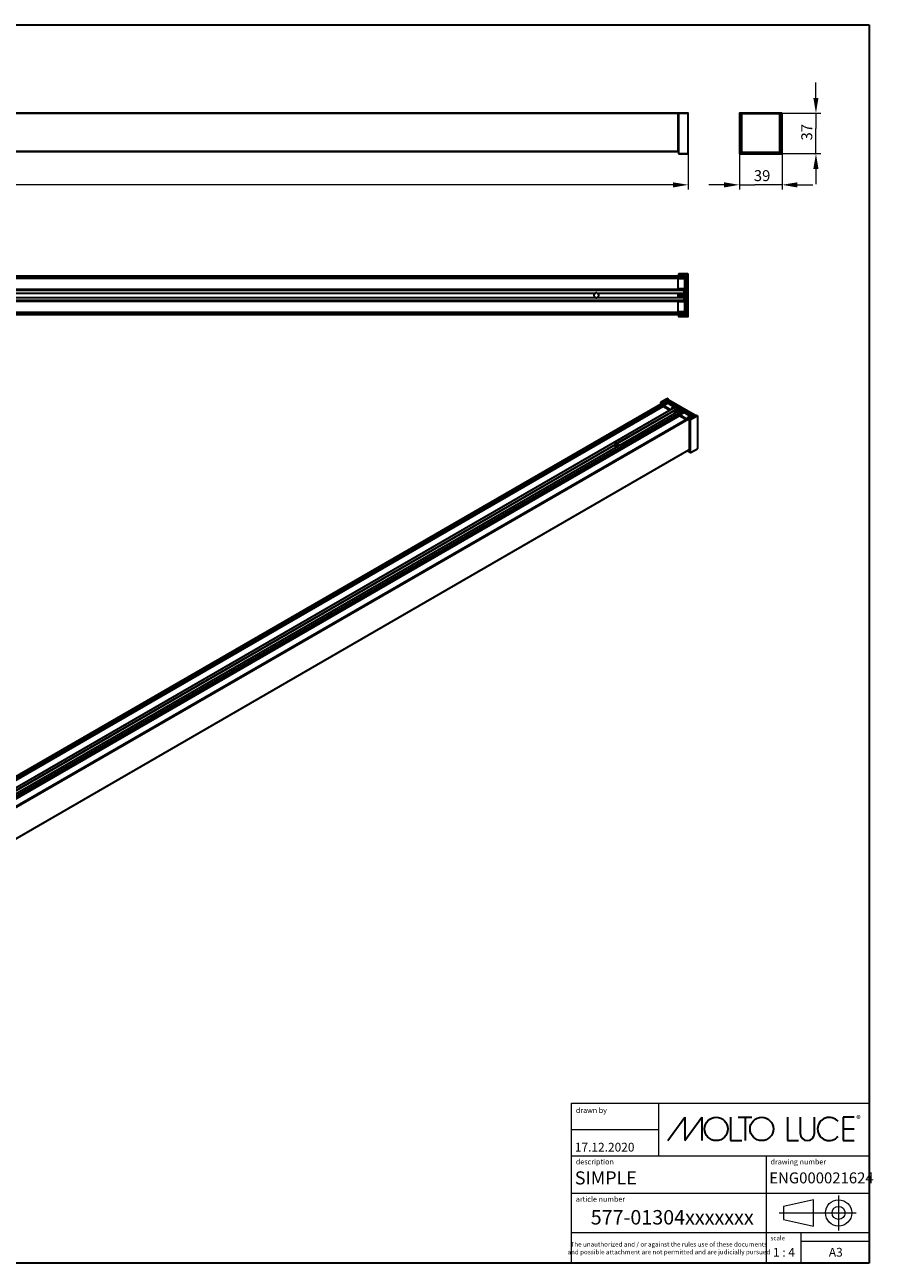
# Model space of a CAD drawing. Units: millimetres. Extents: x 28 to 1656, y 28 to 1160.
# Drawn here: x 880 to 1656, y 28 to 1160 of the extents above; entities that cross this region are included whole.
import ezdxf

# ---------------------------------------------------------------- set-up
doc = ezdxf.new("R2010")
doc.units = ezdxf.units.MM
doc.header["$LTSCALE"] = 4
doc.linetypes.add('LONG_DASH_DOTTED', pattern=[0.3001, 0.2362, -0.0295, 0.0049, -0.0295])
for name, color, linetype, lineweight in [('Border (ISO)', 7, 'Continuous', 35), ('Dimension (ISO)', 7, 'Continuous', 9), ('Title (ISO)', 7, 'Continuous', 18), ('Visible (ISO)', 7, 'Continuous', 35), ('Visible Narrow (ISO)', 7, 'Continuous', 18)]:
    doc.layers.add(name, color=color, linetype=linetype, lineweight=lineweight)
doc.styles.add('MoltoLuce 2 mm', font='TSTARPRO-Regular.ttf')
doc.styles.add('MoltoLuce 2_5 mm', font='TSTARPRO-Regular.ttf')
doc.styles.add('Text Style117', font='TSTARPRO-Regular.ttf')
doc.styles.add('Text Style90', font='TSTARPRO-Regular.ttf')
doc.styles.add('Text Style92', font='TSTARPRO-Regular.ttf')
doc.dimstyles.new('Standard (MoltoLuce)', dxfattribs={"dimscale": 4, "dimtxt": 2.5, "dimasz": 3.5, "dimexe": 1.1, "dimexo": 0, "dimgap": 0.8, "dimtad": 1, "dimrnd": 1e-08, "dimtxsty": 'MoltoLuce 2_5 mm', "dimcen": 0.09, "dimdle": 10, "dimclrd": 256, "dimclre": 256, "dimclrt": 256, "dimadec": 1, "dimazin": 2, "dimtfac": 0.8, "dimtdec": 3, "dimtmove": 0, "dimatfit": 3, "dimfxl": 1, "dimtolj": 1, "dimlwd": -1, "dimlwe": -1, "dimarcsym": 0})

# ---------------------------------------------------------------- blocks, each defined once
blk = doc.blocks.new('*D3')
at = {"layer": 'Defpoints', "color": 0}
for p in [(1533.5, 1042.5), (1572.5, 1042.5), (1533.5, 1013.7)]:
    blk.add_point(p, dxfattribs=at)
at = {"layer": 'Dimension (ISO)'}
for p, q in [((1533.5, 1042.5), (1533.5, 1009.3)), ((1572.5, 1042.5), (1572.5, 1009.3)), ((1519.5, 1013.7), (1505.5, 1013.7)), ((1533.5, 1013.7), (1547.5, 1013.7)), ((1558.5, 1013.7), (1547.5, 1013.7)), ((1572.5, 1013.7), (1558.5, 1013.7)), ((1586.5, 1013.7), (1600.5, 1013.7))]:
    blk.add_line(p, q, dxfattribs=at)
for points in [[(1519.5, 1016), (1519.5, 1011.3), (1533.5, 1013.7)], [(1586.5, 1016), (1586.5, 1011.3), (1572.5, 1013.7)]]:
    blk.add_solid(points, dxfattribs=at)
at = {"layer": 'Dimension (ISO)', "insert": (1546.7, 1027.1), "char_height": 10, "attachment_point": 1, "style": 'MoltoLuce 2_5 mm'}
blk.add_mtext('\\A1;39', dxfattribs=at)
blk = doc.blocks.new('*D4')
at = {"layer": 'Defpoints', "color": 0}
for p in [(1571.6, 1079.2), (1603.5, 1079.2), (1572.2, 1042.2)]:
    blk.add_point(p, dxfattribs=at)
at = {"layer": 'Dimension (ISO)'}
for p, q in [((1603.5, 1093.2), (1603.5, 1107.2)), ((1571.6, 1079.2), (1607.9, 1079.2)), ((1603.5, 1079.2), (1603.5, 1065.2)), ((1603.5, 1056.2), (1603.5, 1065.2)), ((1603.5, 1042.2), (1603.5, 1056.2)), ((1572.2, 1042.2), (1607.9, 1042.2)), ((1603.5, 1028.2), (1603.5, 1014.2))]:
    blk.add_line(p, q, dxfattribs=at)
for points in [[(1601.1, 1093.2), (1605.8, 1093.2), (1603.5, 1079.2)], [(1601.1, 1028.2), (1605.8, 1028.2), (1603.5, 1042.2)]]:
    blk.add_solid(points, dxfattribs=at)
at = {"layer": 'Dimension (ISO)', "insert": (1590.1, 1054.2), "char_height": 10, "attachment_point": 1, "rotation": 90, "style": 'MoltoLuce 2_5 mm'}
blk.add_mtext('\\A1;37', dxfattribs=at)
blk = doc.blocks.new('*D5')
at = {"layer": 'Defpoints', "color": 0}
for p in [(68.6, 1042.5), (1486.8, 1042.5), (68.6, 1013.7)]:
    blk.add_point(p, dxfattribs=at)
at = {"layer": 'Dimension (ISO)'}
for p, q in [((68.6, 1042.5), (68.6, 1009.3)), ((1486.8, 1042.5), (1486.8, 1009.3)), ((1472.8, 1013.7), (82.6, 1013.7))]:
    blk.add_line(p, q, dxfattribs=at)
for points in [[(82.6, 1016), (82.6, 1011.3), (68.6, 1013.7)], [(1472.8, 1016), (1472.8, 1011.3), (1486.8, 1013.7)]]:
    blk.add_solid(points, dxfattribs=at)
at = {"layer": 'Dimension (ISO)', "insert": (758.5, 1028.7), "char_height": 10, "attachment_point": 1, "style": 'MoltoLuce 2_5 mm'}
blk.add_mtext('\\A1;1418,2', dxfattribs=at)
blk = doc.blocks.new('Title Blocks MoltoLuce SIMPLE')
at = {"layer": 'Title (ISO)'}
for p, q in [((345, 43.54), (413, 43.54)), ((345, 7), (345, 43.54)), ((365, 31.54), (365, 43.54)), ((413, 43.54), (413, 7)), ((345, 37.54), (365, 37.54)), ((345, 31.54), (413, 31.54)), ((389.5, 31.54), (389.5, 7)), ((345, 23), (413, 23)), ((345, 14), (413, 14)), ((397.5, 7), (397.5, 14)), ((413, 12), (397.5, 12)), ((413, 7), (345, 7))]:
    blk.add_line(p, q, dxfattribs=at)
at = {"layer": 'Title (ISO)', "lineweight": 35}
for p, q in [((367.03, 35.02), (370.9, 40.35)), ((370.9, 40.35), (370.9, 35.02)), ((370.9, 35.02), (374.76, 40.35)), ((374.76, 40.35), (374.76, 35.02)), ((381.38, 40.35), (381.38, 35.02)), ((383.09, 40.35), (386.23, 40.35)), ((384.66, 40.35), (384.66, 35.02)), ((394.34, 40.35), (394.34, 35.02)), ((397.29, 40.35), (397.29, 36.63)), ((400.52, 36.63), (400.52, 40.35)), ((407.06, 40.35), (407.06, 35.02)), ((409.59, 40.35), (407.06, 40.35)), ((407.06, 37.68), (409.59, 37.68)), ((381.38, 35.02), (383.91, 35.02)), ((394.34, 35.02), (396.86, 35.02)), ((407.06, 35.02), (409.59, 35.02))]:
    blk.add_line(p, q, dxfattribs=at)
at = {"layer": 'Title (ISO)', "lineweight": 18}
for p, q in [((400.35, 21.5), (393.45, 20)), ((393.45, 20), (393.45, 17)), ((400.35, 15.5), (400.35, 21.5)), ((393.45, 17), (400.35, 15.5))]:
    blk.add_line(p, q, dxfattribs=at)
at = {"layer": 'Title (ISO)', "linetype": 'LONG_DASH_DOTTED', "lineweight": 18, "ltscale": 10.495614}
for p, q in [((406.05, 22.5), (406.05, 14.5)), ((402.05, 18.5), (410.05, 18.5))]:
    blk.add_line(p, q, dxfattribs=at)
at = {"layer": 'Title (ISO)', "linetype": 'LONG_DASH_DOTTED', "lineweight": 18, "ltscale": 12.59334}
blk.add_line((392.45, 18.5), (402.05, 18.5), dxfattribs=at)
at = {"layer": 'Title (ISO)', "lineweight": 35}
for centre in [(378.08, 37.68), (388.48, 37.68)]:
    blk.add_circle(centre, 2.66, dxfattribs=at)
at = {"layer": 'Title (ISO)', "lineweight": 18}
for radius in [3, 1.5]:
    blk.add_circle((406.05, 18.5), radius, dxfattribs=at)
at = {"layer": 'Title (ISO)', "lineweight": 35}
for centre, radius, start, end in [((403.9, 37.68), 2.66, 39.3418, 320.6582), ((398.91, 36.63), 1.61, 180, 0)]:
    blk.add_arc(centre, radius, start, end, dxfattribs=at)
at = {"layer": 'Title (ISO)', "attachment_point": 1, "style": 'MoltoLuce 2 mm'}
for s, insert, char_height in [('\\fTSTAR PRO|b0|i0;{\\H1.2000;drawn by}', (346, 42.54), 1.2), ('\\fTSTAR PRO Headline|b0|i0;{\\H1.5000;®}', (410.09, 40.75), 1.5), ('\\fTSTAR PRO|b0|i0;{\\H1.2000;description}', (346, 30.79), 1.2), ('\\fTSTAR PRO|b0|i0;{\\H1.2000;drawing number}\\fTSTAR PRO|b0|i0;{\\H1.8000;\\P}', (390.5, 30.78), 1.2), ('\\fTSTAR PRO|b0|i0;{\\H1.2000;article number}', (346, 22.25), 1.2), ('\\fTSTAR PRO|b0|i0;{\\H1.0200;scale}', (390.5, 13.25), 1.02)]:
    blk.add_mtext(s, dxfattribs=dict(at, insert=insert, char_height=char_height))
at = {"layer": 'Title (ISO)', "color": 7, "insert": (367.25, 10.45), "char_height": 1.05, "attachment_point": 5, "line_spacing_factor": 1.004773, "style": 'MoltoLuce 2 mm'}
blk.add_mtext('\\fTSTAR PRO|b0|i0;{\\H1.0500;The unauthorized and / or against the rules use of these documents\\P}\\fTSTAR PRO|b0|i0;{\\H1.0500;and possible attachment are not permitted and are judicially pursued}', dxfattribs=at)
at = {"layer": 'Title (ISO)'}
for tag, p, height, style in [('ERSTELLUNGSDATUM_001', (345.77, 32.52), 2, 'MoltoLuce 2 mm'), ('BESTANDSNUMMER_001', (345.77, 25), 3, 'Text Style92'), ('BAUTEILNUMMER_001', (390.21, 25.25), 2.5, 'Text Style90'), ('PROJEKT_001', (349.41, 15.85), 3.3, 'Text Style117'), ('Anfänglicher_Ansichtsmaßstab_001', (391.06, 8.5), 2, 'MoltoLuce 2 mm'), ('Blattgröße_001', (403.82, 8.51), 2, 'MoltoLuce 2 mm')]:
    blk.add_attdef(tag, p, '', height=height, dxfattribs=dict(at, style=style))
blk = doc.blocks.new('Borders MoltoLuce')
at = {"layer": 'Border (ISO)'}
for p, q in [((7, 290), (413, 290)), ((7, 7), (7, 290)), ((413, 290), (413, 7)), ((413, 7), (7, 7))]:
    blk.add_line(p, q, dxfattribs=at)

msp = doc.modelspace()

# ---------------------------------------------------------------- linework, layer by layer
at = {"layer": 'Visible (ISO)'}
for p, q in [((1477.656, 1079.164), (77.656, 1079.164)), ((1477.656, 1043.864), (1477.656, 1079.164)), ((1478.056, 1079.164), (1477.656, 1079.164)), ((1477.756, 1078.864), (1477.756, 1042.464)), ((1486.456, 1079.164), (1478.056, 1079.164)), ((1486.756, 1042.464), (1486.756, 1078.864)), ((1533.52, 1078.864), (1533.52, 1042.464)), ((1534.42, 1079.164), (1533.82, 1079.164)), ((1535.02, 1079.164), (1534.42, 1079.164)), ((1534.72, 1043.664), (1534.72, 1078.864)), ((1571.02, 1079.164), (1535.02, 1079.164)), ((1535.52, 1078.364), (1535.52, 1043.964)), ((1570.22, 1078.664), (1535.82, 1078.664)), ((1570.52, 1043.964), (1570.52, 1078.364)), ((1571.62, 1079.164), (1571.02, 1079.164)), ((1571.32, 1078.864), (1571.32, 1043.664)), ((1572.22, 1079.164), (1571.62, 1079.164)), ((1572.52, 1042.464), (1572.52, 1078.864)), ((77.656, 1044.164), (1477.656, 1044.164)), ((1477.656, 1043.864), (1477.656, 1043.364)), ((1477.756, 1043.364), (1477.656, 1043.364)), ((1478.056, 1042.164), (1486.456, 1042.164)), ((1533.82, 1042.164), (1572.22, 1042.164)), ((1571.02, 1043.364), (1535.02, 1043.364)), ((1535.82, 1043.664), (1570.22, 1043.664)), ((1477.656, 930.219), (77.656, 930.219)), ((77.656, 928.719), (1477.656, 928.719)), ((1477.656, 930.219), (1477.656, 931.019)), ((1482.956, 931.019), (1477.656, 931.019)), ((1477.656, 930.219), (1482.156, 930.219)), ((1477.656, 927.919), (1477.656, 928.719)), ((1477.656, 928.719), (1482.156, 928.719)), ((1477.756, 931.919), (1477.756, 931.413)), ((1477.756, 931.413), (1477.756, 931.019)), ((1478.05, 931.113), (1483.161, 931.024)), ((1486.456, 932.219), (1478.056, 932.219)), ((1482.656, 929.919), (1482.656, 929.319)), ((1482.656, 929.719), (1482.656, 929.219)), ((1483.456, 930.724), (1483.456, 930.519)), ((1483.456, 930.519), (1483.456, 928.419)), ((1483.456, 928.419), (1483.456, 918.019)), ((1485.256, 894.719), (1485.256, 930.719)), ((1486.256, 930.219), (1485.256, 930.219)), ((1485.556, 931.019), (1486.456, 931.019)), ((1486.256, 930.219), (1486.256, 929.919)), ((1486.256, 929.919), (1486.256, 895.519)), ((1486.756, 931.319), (1486.756, 931.919)), ((1486.756, 930.719), (1486.756, 931.319)), ((1486.756, 894.719), (1486.756, 930.719)), ((1477.656, 917.719), (140.195, 917.719)), ((1477.656, 927.419), (1477.656, 927.919)), ((1482.956, 927.919), (1477.656, 927.919)), ((1477.656, 919.019), (1477.656, 927.419)), ((1477.656, 918.519), (1477.656, 919.019)), ((1477.656, 917.719), (1477.656, 918.519)), ((1482.956, 918.519), (1477.656, 918.519)), ((1477.656, 917.719), (1482.156, 917.719)), ((1482.656, 917.219), (1482.656, 915.019)), ((1482.656, 917.119), (1482.656, 914.919)), ((1483.456, 918.019), (1483.456, 914.219)), ((140.195, 907.719), (1477.656, 907.719)), ((153.686, 914.719), (1401.625, 914.719)), ((153.686, 910.719), (1401.625, 910.719)), ((1403.686, 914.719), (1482.556, 914.719)), ((1403.686, 910.719), (1482.556, 910.719)), ((1477.656, 913.719), (1477.656, 914.519)), ((1477.656, 914.519), (1482.156, 914.519)), ((1477.656, 913.219), (1477.656, 913.719)), ((1482.956, 913.719), (1477.656, 913.719)), ((1477.656, 912.219), (1477.656, 913.219)), ((1477.656, 911.719), (1477.656, 912.219)), ((1477.656, 910.919), (1477.656, 911.719)), ((1482.956, 911.719), (1477.656, 911.719)), ((1477.656, 910.919), (1482.156, 910.919)), ((1477.656, 906.919), (1477.656, 907.719)), ((1482.156, 907.719), (1477.656, 907.719)), ((1477.656, 906.419), (1477.656, 906.919)), ((1482.956, 906.919), (1477.656, 906.919)), ((1477.656, 898.019), (1477.656, 906.419)), ((1482.656, 910.519), (1482.656, 908.319)), ((1482.656, 910.419), (1482.656, 908.219)), ((1483.456, 914.219), (1483.456, 911.219)), ((1483.456, 911.219), (1483.456, 907.419)), ((1483.456, 907.419), (1483.456, 897.019)), ((1477.656, 896.719), (77.656, 896.719)), ((77.656, 895.219), (1477.656, 895.219)), ((1477.656, 897.519), (1477.656, 898.019)), ((1477.656, 896.719), (1477.656, 897.519)), ((1482.956, 897.519), (1477.656, 897.519)), ((1477.656, 896.719), (1482.156, 896.719)), ((1477.656, 894.419), (1477.656, 895.219)), ((1477.656, 895.219), (1482.156, 895.219)), ((1482.956, 894.419), (1477.656, 894.419)), ((1477.756, 894.419), (1477.756, 894.024)), ((1483.161, 894.413), (1478.05, 894.324)), ((1482.656, 896.219), (1482.656, 895.719)), ((1482.656, 896.119), (1482.656, 895.519)), ((1483.456, 897.019), (1483.456, 894.919)), ((1483.456, 894.919), (1483.456, 894.713)), ((1485.256, 895.219), (1486.256, 895.219)), ((1486.456, 894.419), (1485.556, 894.419)), ((1486.256, 895.519), (1486.256, 895.219)), ((1486.756, 894.119), (1486.756, 894.719)), ((1477.756, 894.024), (1477.756, 893.519)), ((1478.056, 893.219), (1486.456, 893.219)), ((1486.756, 893.519), (1486.756, 894.119)), ((469.477, 240.521), (1466.191, 815.974)), ((1461.677, 815.001), (1467.617, 818.431)), ((1465.928, 816.619), (1462.181, 814.456)), ((1462.747, 814.129), (1465.928, 815.966)), ((1463.807, 813.517), (1466.989, 815.354)), ((1468.121, 815.354), (1464.373, 813.19)), ((1466.494, 816.048), (1466.918, 815.803)), ((1466.636, 816.619), (1468.121, 815.762)), ((1466.636, 815.966), (1466.989, 815.762)), ((1467.705, 817.328), (1493.161, 802.631)), ((1467.917, 818.431), (1468.341, 818.186)), ((1468.267, 815.558), (1468.267, 814.578)), ((1468.89, 817.124), (1468.474, 816.884)), ((1468.491, 817.926), (1468.491, 816.894)), ((1469.04, 817.109), (1493.364, 803.066)), ((526.031, 262.823), (1475.161, 810.803)), ((1424.186, 775.849), (1480.068, 808.112)), ((1461.527, 814.741), (1461.527, 813.282)), ((1462.747, 814.129), (1462.181, 814.456)), ((1462.181, 814.456), (1462.181, 813.659)), ((1462.747, 813.986), (1462.747, 814.129)), ((1464.373, 813.19), (1463.807, 813.517)), ((1463.807, 813.517), (1463.807, 811.965)), ((1464.231, 811.231), (1470.066, 807.862)), ((1464.373, 812.21), (1464.373, 813.19)), ((1470.632, 808.188), (1464.726, 811.598)), ((1468.724, 813.786), (1473.712, 810.907)), ((1474.767, 811.516), (1471.02, 809.353)), ((1471.585, 809.026), (1471.02, 809.353)), ((1471.02, 809.353), (1471.02, 808.412)), ((1471.585, 809.026), (1474.767, 810.863)), ((1471.585, 808.739), (1471.585, 809.026)), ((1473.848, 807.72), (1477.03, 809.557)), ((1474.414, 807.393), (1473.848, 807.72)), ((1473.848, 807.72), (1473.848, 806.495)), ((1474.202, 805.882), (1475.204, 805.304)), ((1478.161, 809.557), (1474.414, 807.393)), ((1474.414, 806.821), (1474.414, 807.393)), ((1475.474, 805.801), (1474.767, 806.209)), ((1475.474, 811.516), (1478.161, 809.965)), ((1475.474, 810.863), (1477.03, 809.965)), ((1475.545, 810.822), (1477.101, 809.924)), ((1479.576, 808.74), (1475.828, 806.576)), ((1476.394, 806.25), (1475.828, 806.576)), ((1475.828, 806.576), (1475.828, 806.005)), ((1476.394, 806.25), (1479.576, 808.087)), ((1476.394, 805.991), (1476.394, 806.25)), ((1478.308, 809.761), (1478.308, 809.189)), ((1481.838, 806.781), (1478.656, 804.943)), ((1479.222, 804.617), (1478.656, 804.943)), ((1478.656, 804.943), (1478.656, 803.392)), ((1478.765, 808.398), (1478.874, 808.335)), ((1482.97, 806.781), (1479.222, 804.617)), ((1479.222, 803.637), (1479.222, 804.617)), ((1480.212, 808.128), (1481.768, 807.23)), ((1480.283, 808.74), (1482.97, 807.189)), ((1480.283, 808.087), (1481.838, 807.189)), ((1483.116, 806.985), (1483.116, 806.005)), ((1483.573, 805.213), (1488.561, 802.334)), ((493.214, 226.73), (1490.01, 802.23)), ((1479.081, 802.657), (1484.915, 799.289)), ((1485.481, 799.615), (1479.576, 803.025)), ((1489.617, 802.943), (1485.869, 800.779)), ((1486.435, 800.453), (1485.869, 800.779)), ((1485.869, 800.779), (1485.869, 799.839)), ((1486.435, 800.453), (1489.617, 802.29)), ((1486.435, 800.166), (1486.435, 800.453)), ((1487.495, 799.84), (1490.677, 801.677)), ((1488.061, 799.514), (1487.495, 799.84)), ((1487.495, 799.84), (1487.495, 771.671)), ((1491.809, 801.677), (1488.061, 799.514)), ((1488.061, 770.691), (1488.061, 799.514)), ((1488.323, 799.271), (1488.323, 770.617)), ((1492.019, 801.651), (1488.469, 799.529)), ((1490.324, 802.943), (1491.809, 802.086)), ((1490.324, 802.29), (1490.677, 802.086)), ((1490.394, 802.249), (1490.819, 802.004)), ((1491.955, 801.882), (1491.955, 801.613)), ((1493.576, 802.698), (1493.576, 802.584)), ((1493.709, 802.631), (1494.346, 802.999)), ((1494.646, 802.999), (1495.07, 802.754)), ((1495.22, 802.494), (1495.22, 772.774)), ((498.765, 200.563), (1487.433, 771.371)), ((540.302, 265.538), (1422.901, 775.107)), ((1486.152, 770.631), (1488.83, 769.084)), ((1486.805, 771.008), (1487.707, 770.487)), ((1487.957, 770.463), (1488.323, 770.673)), ((1489.13, 769.084), (1495.07, 772.514))]:
    msp.add_line(p, q, dxfattribs=at)
for centre, radius, start, end in [((1478.056, 1078.864), 0.3, 90, 180), ((1486.456, 1078.864), 0.3, 0, 90), ((1533.82, 1078.864), 0.3, 90, 180), ((1534.42, 1078.864), 0.3, 0, 90), ((1535.82, 1078.364), 0.3, 90, 180), ((1570.22, 1078.364), 0.3, 0, 90), ((1571.62, 1078.864), 0.3, 90, 180), ((1572.22, 1078.864), 0.3, 0, 90), ((1537.82, 1060.864), 2.5, 156.926082, 203.073918), ((1568.22, 1060.864), 2.5, 336.926082, 23.073918), ((1478.056, 1042.464), 0.3, 180, 270), ((1486.456, 1042.464), 0.3, 270, 0), ((1533.82, 1042.464), 0.3, 180, 270), ((1535.02, 1043.664), 0.3, 180, 270), ((1535.82, 1043.964), 0.3, 180, 270), ((1570.22, 1043.964), 0.3, 270, 0), ((1571.02, 1043.664), 0.3, 270, 0), ((1572.22, 1042.464), 0.3, 270, 0), ((1478.056, 931.919), 0.3, 90, 180), ((1478.056, 931.413), 0.3, 180, 269), ((1482.156, 929.719), 0.5, 0, 90), ((1482.156, 929.219), 0.5, 270, 0), ((1482.956, 930.519), 0.5, 0, 90), ((1482.956, 928.419), 0.5, 270, 0), ((1483.156, 930.724), 0.3, 0, 89), ((1485.556, 930.719), 0.3, 90, 180), ((1486.456, 931.919), 0.3, 0, 90), ((1486.456, 931.319), 0.3, 270, 0), ((1482.156, 917.219), 0.5, 0, 90), ((1482.956, 918.019), 0.5, 0, 90), ((1402.656, 912.719), 2.25, 117.266044, 242.733956), ((1402.656, 912.719), 2.25, 77.898508, 102.101492), ((1402.656, 912.719), 2.25, 257.898508, 282.101492), ((1402.656, 912.719), 2.25, 297.266044, 62.733956), ((1482.156, 915.019), 0.5, 270, 0), ((1482.156, 910.419), 0.5, 0, 90), ((1482.156, 908.219), 0.5, 270, 0), ((1482.956, 914.219), 0.5, 270, 0), ((1482.956, 911.219), 0.5, 0, 90), ((1482.956, 907.419), 0.5, 270, 0), ((1478.056, 894.024), 0.3, 91, 180), ((1482.156, 896.219), 0.5, 0, 90), ((1482.156, 895.719), 0.5, 270, 0), ((1482.956, 897.019), 0.5, 0, 90), ((1482.956, 894.919), 0.5, 270, 0), ((1483.156, 894.713), 0.3, 271, 0), ((1485.556, 894.719), 0.3, 180, 270), ((1486.456, 894.119), 0.3, 0, 90), ((1478.056, 893.519), 0.3, 180, 270), ((1486.456, 893.519), 0.3, 270, 0), ((1467.767, 818.171), 0.3, 60, 120), ((1468.191, 817.926), 0.3, 0, 60), ((1461.827, 814.741), 0.3, 120, 180), ((1488.623, 799.271), 0.3, 120.873671, 180), ((1494.496, 802.739), 0.3, 60, 120), ((1494.92, 802.494), 0.3, 0, 60), ((1494.92, 772.774), 0.3, 300, 0), ((1488.98, 769.344), 0.3, 240, 300)]:
    msp.add_arc(centre, radius, start, end, dxfattribs=at)
for centre, major_axis, ratio, start_param, end_param in [((1466.282, 816.415), (0.5, 0), 0.57735027, 0.78539816, 2.35619449), ((1466.282, 815.762), (0.5, 0), 0.57735027, 0.78539816, 2.35619449), ((1466.918, 815.313), (-0.3, 0.52), 0.57735027, 5.33033906, 5.49778714), ((1466.636, 815.558), (0.5, 0), 0.57735027, 5.49778714, 7.06858347), ((1467.767, 815.558), (0.5, 0), 0.57735027, 5.49778714, 7.06858347), ((1469.04, 816.864), (-0.15, 0.26), 0.57735027, 5.49778714, 6.28318531), ((1464.726, 812.006), (-0.25, 0.433), 0.57735027, 0.78539816, 2.35619449), ((1474.202, 806.291), (0.25, -0.433), 0.57735027, 3.92699082, 5.49778714), ((1474.767, 806.617), (-0.25, 0.433), 0.57735027, 0.78539816, 2.35619449), ((1475.121, 811.312), (0.5, 0), 0.57735027, 0.78539816, 2.35619449), ((1475.121, 810.659), (0.5, 0), 0.57735027, 0.78539816, 2.35619449), ((1475.545, 810.332), (-0.3, 0.52), 0.57735027, 5.49778714, 5.66523522), ((1475.474, 806.209), (0.25, -0.433), 0.57735027, 5.49778714, 7.06858347), ((1476.677, 809.761), (0.5, 0), 0.57735027, 5.49778714, 7.06858347), ((1477.808, 809.761), (0.5, 0), 0.57735027, 5.49778714, 7.06858347), ((1479.929, 808.536), (0.5, 0), 0.57735027, 0.78539816, 2.35619449), ((1479.929, 807.883), (0.5, 0), 0.57735027, 0.78539816, 2.35619449), ((1481.768, 806.74), (-0.3, 0.52), 0.57735027, 5.33033906, 5.49778714), ((1481.485, 806.985), (0.5, 0), 0.57735027, 5.49778714, 7.06858347), ((1482.616, 806.985), (0.5, 0), 0.57735027, 5.49778714, 7.06858347), ((1479.576, 803.433), (-0.25, 0.433), 0.57735027, 0.78539816, 2.35619449), ((1489.97, 802.739), (0.5, 0), 0.57735027, 0.78539816, 2.35619449), ((1489.97, 802.086), (0.5, 0), 0.57735027, 0.78539816, 2.35619449), ((1490.394, 801.759), (-0.3, 0.52), 0.57735027, 5.49778714, 5.66523522), ((1490.324, 801.882), (0.5, 0), 0.57735027, 5.49778714, 7.06858347), ((1491.455, 801.882), (0.5, 0), 0.57735027, 5.49778714, 7.06858347), ((1493.364, 802.821), (-0.15, 0.26), 0.57735027, 3.92699082, 5.49778714), ((1422.088, 774.733), (-2.25, 0), 0.57735027, 3.82126647, 7.12067693), ((1422.088, 778.483), (-2.233, -1.91), 0.14496858, 0.22255164, 1.10155285), ((1422.088, 776.366), (2.25, 0), 0.57735027, 2.14498361, 2.56740537), ((1422.088, 773.1), (-2.25, 0), 0.57735027, 4.91843768, 5.60351149), ((1422.088, 776.366), (-2.25, 0), 0.57735027, 2.14498361, 2.56740537), ((1487.707, 770.896), (0.25, -0.433), 0.57735027, 5.49778714, 7.06858347)]:
    msp.add_ellipse(centre, major_axis=major_axis, ratio=ratio, start_param=start_param, end_param=end_param, dxfattribs=at)
for points, knots in [([(1401.625, 914.719), (1401.625, 914.719), (1401.626, 914.719), (1401.632, 914.722), (1401.636, 914.724), (1401.652, 914.732), (1401.667, 914.74), (1401.703, 914.757), (1401.731, 914.77), (1401.817, 914.807), (1401.895, 914.837), (1402.031, 914.881), (1402.106, 914.902), (1402.184, 914.919)], [0, 0, 0, 0, 0.0030415148, 0.0030415148, 0.0060830295, 0.0060830295, 0.012166059, 0.012166059, 0.0209541936, 0.0209541936, 0.0420561464, 0.0420561464, 0.0641295279, 0.0641295279, 0.0641295279, 0.0641295279]), ([(1402.184, 910.519), (1402.106, 910.535), (1402.031, 910.556), (1401.895, 910.6), (1401.817, 910.63), (1401.731, 910.667), (1401.703, 910.68), (1401.667, 910.697), (1401.652, 910.705), (1401.636, 910.713), (1401.632, 910.715), (1401.626, 910.718), (1401.625, 910.719), (1401.625, 910.719)], [0.1531114444, 0.1531114444, 0.1531114444, 0.1531114444, 0.1751848259, 0.1751848259, 0.1962867787, 0.1962867787, 0.2050749133, 0.2050749133, 0.2111579428, 0.2111579428, 0.2141994576, 0.2141994576, 0.2172409723, 0.2172409723, 0.2172409723, 0.2172409723]), ([(1403.127, 914.919), (1403.205, 914.902), (1403.28, 914.881), (1403.416, 914.837), (1403.494, 914.807), (1403.58, 914.77), (1403.608, 914.757), (1403.644, 914.74), (1403.659, 914.732), (1403.675, 914.724), (1403.679, 914.722), (1403.685, 914.719), (1403.686, 914.719), (1403.686, 914.719)], [0.1531114444, 0.1531114444, 0.1531114444, 0.1531114444, 0.1751848259, 0.1751848259, 0.1962867787, 0.1962867787, 0.2050749133, 0.2050749133, 0.2111579428, 0.2111579428, 0.2141994576, 0.2141994576, 0.2172409723, 0.2172409723, 0.2172409723, 0.2172409723]), ([(1403.686, 910.719), (1403.686, 910.719), (1403.685, 910.718), (1403.679, 910.715), (1403.675, 910.713), (1403.659, 910.705), (1403.644, 910.697), (1403.608, 910.68), (1403.58, 910.667), (1403.494, 910.63), (1403.416, 910.6), (1403.28, 910.556), (1403.205, 910.535), (1403.127, 910.519)], [0, 0, 0, 0, 0.0030415148, 0.0030415148, 0.0060830295, 0.0060830295, 0.012166059, 0.012166059, 0.0209541936, 0.0209541936, 0.0420561464, 0.0420561464, 0.0641295279, 0.0641295279, 0.0641295279, 0.0641295279]), ([(1467.668, 817.356), (1467.668, 817.356), (1467.669, 817.355), (1467.671, 817.353), (1467.674, 817.349), (1467.686, 817.34), (1467.694, 817.334), (1467.705, 817.328)], [4.331900465, 4.331900465, 4.331900465, 4.331900465, 4.398229715, 4.398229715, 4.555309348, 4.555309348, 4.71238898, 4.71238898, 4.71238898, 4.71238898]), ([(1468.724, 813.786), (1468.701, 813.8), (1468.674, 813.818), (1468.615, 813.867), (1468.582, 813.898), (1468.516, 813.971), (1468.482, 814.015), (1468.418, 814.11), (1468.389, 814.161), (1468.338, 814.266), (1468.318, 814.319), (1468.288, 814.417), (1468.278, 814.463), (1468.269, 814.531), (1468.267, 814.557), (1468.267, 814.578)], [1.57079633, 1.57079633, 1.57079633, 1.57079633, 1.77751999, 1.77751999, 2.00098147, 2.00098147, 2.24003607, 2.24003607, 2.48801039, 2.48801039, 2.73567488, 2.73567488, 2.9733388, 2.9733388, 3.14159265, 3.14159265, 3.14159265, 3.14159265]), ([(1478.765, 808.398), (1478.742, 808.411), (1478.715, 808.429), (1478.656, 808.478), (1478.623, 808.509), (1478.557, 808.582), (1478.523, 808.626), (1478.459, 808.721), (1478.43, 808.773), (1478.379, 808.877), (1478.359, 808.93), (1478.329, 809.028), (1478.319, 809.074), (1478.309, 809.142), (1478.308, 809.168), (1478.308, 809.189)], [1.57079633, 1.57079633, 1.57079633, 1.57079633, 1.77751999, 1.77751999, 2.00098147, 2.00098147, 2.24003607, 2.24003607, 2.48801039, 2.48801039, 2.73567488, 2.73567488, 2.9733388, 2.9733388, 3.14159265, 3.14159265, 3.14159265, 3.14159265]), ([(1483.573, 805.213), (1483.55, 805.226), (1483.524, 805.245), (1483.464, 805.293), (1483.432, 805.324), (1483.365, 805.398), (1483.331, 805.442), (1483.267, 805.536), (1483.238, 805.588), (1483.188, 805.693), (1483.167, 805.746), (1483.137, 805.844), (1483.127, 805.89), (1483.118, 805.958), (1483.116, 805.983), (1483.116, 806.005)], [1.57079633, 1.57079633, 1.57079633, 1.57079633, 1.77751999, 1.77751999, 2.00098147, 2.00098147, 2.24003607, 2.24003607, 2.48801039, 2.48801039, 2.73567488, 2.73567488, 2.9733388, 2.9733388, 3.14159265, 3.14159265, 3.14159265, 3.14159265]), ([(1492.052, 801.677), (1492.052, 801.677), (1492.052, 801.677), (1492.05, 801.675), (1492.047, 801.671), (1492.036, 801.663), (1492.029, 801.657), (1492.019, 801.651)], [5.902696792, 5.902696792, 5.902696792, 5.902696792, 5.958554066, 5.958554066, 6.11214304, 6.11214304, 6.265732015, 6.265732015, 6.265732015, 6.265732015]), ([(1493.709, 802.631), (1493.695, 802.623), (1493.678, 802.615), (1493.635, 802.599), (1493.609, 802.591), (1493.551, 802.579), (1493.518, 802.574), (1493.449, 802.569), (1493.414, 802.57), (1493.344, 802.575), (1493.311, 802.58), (1493.251, 802.594), (1493.224, 802.602), (1493.186, 802.618), (1493.172, 802.625), (1493.161, 802.631)], [0, 0, 0, 0, 0.20672367, 0.20672367, 0.43018514, 0.43018514, 0.66923974, 0.66923974, 0.91721406, 0.91721406, 1.16487856, 1.16487856, 1.40254247, 1.40254247, 1.57079633, 1.57079633, 1.57079633, 1.57079633]), ([(1419.971, 776.55), (1419.969, 776.549), (1419.967, 776.549), (1419.959, 776.55), (1419.954, 776.554), (1419.949, 776.566), (1419.947, 776.571), (1419.945, 776.583), (1419.945, 776.59), (1419.945, 776.598), (1419.945, 776.607), (1419.945, 776.616), (1419.947, 776.635), (1419.949, 776.646), (1419.954, 776.677), (1419.959, 776.698), (1419.973, 776.744), (1419.984, 776.773), (1420.018, 776.852), (1420.052, 776.907), (1420.117, 776.992), (1420.156, 777.033), (1420.199, 777.072)], [-0.0143188593, -0.0143188593, -0.0143188593, -0.0143188593, -0.012166059, -0.012166059, -0.0060830295, -0.0060830295, -0.0030415148, -0.0030415148, 0, 0, 0, 0.0030415148, 0.0030415148, 0.0060830295, 0.0060830295, 0.012166059, 0.012166059, 0.0209541936, 0.0209541936, 0.0420561464, 0.0420561464, 0.0641295279, 0.0641295279, 0.0641295279, 0.0641295279]), ([(1420.866, 777.457), (1420.932, 777.482), (1421, 777.502), (1421.128, 777.529), (1421.204, 777.537), (1421.291, 777.528), (1421.32, 777.522), (1421.358, 777.505), (1421.374, 777.496), (1421.39, 777.478), (1421.395, 777.471), (1421.401, 777.456), (1421.403, 777.448), (1421.403, 777.432), (1421.401, 777.423), (1421.395, 777.406), (1421.39, 777.398), (1421.374, 777.373), (1421.358, 777.358), (1421.337, 777.34), (1421.331, 777.336), (1421.325, 777.331)], [0.1531114444, 0.1531114444, 0.1531114444, 0.1531114444, 0.1751848259, 0.1751848259, 0.1962867787, 0.1962867787, 0.2050749133, 0.2050749133, 0.2111579428, 0.2111579428, 0.2141994576, 0.2141994576, 0.2172409723, 0.2172409723, 0.2202824871, 0.2202824871, 0.2233240018, 0.2233240018, 0.2294070314, 0.2294070314, 0.2315598316, 0.2315598316, 0.2315598316, 0.2315598316]), ([(1423.31, 775.275), (1423.243, 775.25), (1423.176, 775.226), (1423.048, 775.178), (1422.972, 775.147), (1422.908, 775.111), (1422.904, 775.109), (1422.901, 775.107)], [0.1531114444, 0.1531114444, 0.1531114444, 0.1531114444, 0.1751848259, 0.1751848259, 0.1962867787, 0.1962867787, 0.1973406486, 0.1973406486, 0.1973406486, 0.1973406486]), ([(1424.186, 775.849), (1424.184, 775.848), (1424.183, 775.847), (1424.158, 775.831), (1424.124, 775.799), (1424.059, 775.736), (1424.02, 775.699), (1423.977, 775.661)], [0.0199003237, 0.0199003237, 0.0199003237, 0.0199003237, 0.0209541936, 0.0209541936, 0.0420561464, 0.0420561464, 0.0641295279, 0.0641295279, 0.0641295279, 0.0641295279]), ([(1488.301, 770.506), (1488.301, 770.506), (1488.302, 770.507), (1488.305, 770.513), (1488.308, 770.519), (1488.314, 770.537), (1488.317, 770.549), (1488.321, 770.579), (1488.323, 770.597), (1488.323, 770.617)], [0.203682525, 0.203682525, 0.203682525, 0.203682525, 0.324567135, 0.324567135, 0.478126713, 0.478126713, 0.631686292, 0.631686292, 0.78524587, 0.78524587, 0.78524587, 0.78524587])]:
    msp.add_open_spline(points, degree=3, knots=knots, dxfattribs=at)
at = {"layer": 'Visible Narrow (ISO)'}
for p, q in [((77.656, 1078.864), (1477.656, 1078.864)), ((1477.756, 1078.864), (1478.056, 1078.864)), ((1478.056, 1079.164), (1478.056, 1078.864)), ((1478.056, 1042.464), (1478.056, 1078.864)), ((1478.056, 1078.864), (1486.456, 1078.864)), ((1486.456, 1078.864), (1486.456, 1079.164)), ((1486.456, 1078.864), (1486.456, 1042.464)), ((1486.756, 1078.864), (1486.456, 1078.864)), ((1533.82, 1078.864), (1533.52, 1078.864)), ((1533.82, 1079.164), (1533.82, 1078.864)), ((1533.82, 1042.464), (1533.82, 1078.864)), ((1533.82, 1078.864), (1534.42, 1078.864)), ((1534.42, 1078.864), (1534.42, 1079.164)), ((1534.72, 1078.864), (1534.42, 1078.864)), ((1534.42, 1078.864), (1534.42, 1043.664)), ((1534.72, 1078.864), (1535.02, 1078.864)), ((1535.02, 1078.864), (1535.02, 1079.164)), ((1535.02, 1078.864), (1571.02, 1078.864)), ((1535.02, 1043.664), (1535.02, 1078.864)), ((1571.02, 1079.164), (1571.02, 1078.864)), ((1571.02, 1078.864), (1571.02, 1043.664)), ((1571.02, 1078.864), (1571.32, 1078.864)), ((1571.62, 1078.864), (1571.32, 1078.864)), ((1571.62, 1079.164), (1571.62, 1078.864)), ((1571.62, 1043.664), (1571.62, 1078.864)), ((1571.62, 1078.864), (1572.22, 1078.864)), ((1572.22, 1078.864), (1572.22, 1079.164)), ((1572.52, 1078.864), (1572.22, 1078.864)), ((1572.22, 1078.864), (1572.22, 1042.464)), ((1477.656, 1044.464), (77.656, 1044.464)), ((1477.756, 1043.864), (1477.656, 1043.864)), ((1477.756, 1042.464), (1478.056, 1042.464)), ((1478.056, 1042.464), (1478.056, 1042.164)), ((1486.456, 1042.464), (1478.056, 1042.464)), ((1486.456, 1042.164), (1486.456, 1042.464)), ((1486.456, 1042.464), (1486.756, 1042.464)), ((1533.52, 1042.464), (1533.82, 1042.464)), ((1533.82, 1042.464), (1533.82, 1042.164)), ((1572.22, 1042.464), (1533.82, 1042.464)), ((1534.72, 1043.664), (1534.42, 1043.664)), ((1535.02, 1043.664), (1534.72, 1043.664)), ((1535.82, 1043.664), (1535.02, 1043.664)), ((1535.02, 1043.364), (1535.02, 1043.664)), ((1535.02, 1043.064), (1535.02, 1043.364)), ((1535.02, 1043.064), (1571.02, 1043.064)), ((1571.02, 1043.664), (1570.22, 1043.664)), ((1571.32, 1043.664), (1571.02, 1043.664)), ((1571.02, 1043.664), (1571.02, 1043.364)), ((1571.02, 1043.364), (1571.02, 1043.064)), ((1571.62, 1043.664), (1571.32, 1043.664)), ((1572.22, 1042.164), (1572.22, 1042.464)), ((1572.22, 1042.464), (1572.52, 1042.464)), ((72.656, 929.919), (1482.656, 929.919)), ((1482.656, 929.319), (72.656, 929.319)), ((1478.056, 931.919), (1477.756, 931.919)), ((1477.756, 931.413), (1478.056, 931.413)), ((1478.056, 931.413), (1478.05, 931.113)), ((1478.056, 932.219), (1478.056, 931.919)), ((1478.056, 931.413), (1478.056, 931.919)), ((1478.056, 931.919), (1486.456, 931.919)), ((1483.166, 931.324), (1478.056, 931.413)), ((1483.166, 931.324), (1483.161, 931.024)), ((1483.456, 930.724), (1483.756, 930.724)), ((1483.456, 930.524), (1483.456, 930.524)), ((1483.756, 894.713), (1483.756, 930.724)), ((1484.956, 930.719), (1484.956, 894.719)), ((1484.956, 930.719), (1485.256, 930.719)), ((1485.256, 930.719), (1485.556, 930.719)), ((1485.256, 929.919), (1486.256, 929.919)), ((1486.456, 931.319), (1485.556, 931.319)), ((1485.556, 931.019), (1485.556, 931.319)), ((1485.556, 930.719), (1485.556, 931.019)), ((1485.556, 930.719), (1486.456, 930.719)), ((1485.556, 930.219), (1485.556, 930.719)), ((1486.456, 931.919), (1486.456, 932.219)), ((1486.456, 931.919), (1486.456, 931.319)), ((1486.756, 931.919), (1486.456, 931.919)), ((1486.456, 931.319), (1486.756, 931.319)), ((1486.456, 931.019), (1486.456, 931.319)), ((1486.456, 931.019), (1486.456, 930.719)), ((1486.456, 930.719), (1486.756, 930.719)), ((1486.456, 930.719), (1486.456, 894.719)), ((77.656, 928.119), (1477.656, 928.119)), ((1477.656, 918.319), (139.939, 918.319)), ((140.418, 917.119), (1482.656, 917.119)), ((1482.956, 927.419), (1477.656, 927.419)), ((1482.956, 919.019), (1477.656, 919.019)), ((1482.956, 927.919), (1482.956, 927.419)), ((1482.956, 927.419), (1483.456, 927.419)), ((1482.956, 927.419), (1482.956, 919.019)), ((1482.956, 919.019), (1483.456, 919.019)), ((1482.956, 919.019), (1482.956, 918.519)), ((139.939, 907.119), (1477.656, 907.119)), ((1482.656, 908.319), (140.418, 908.319)), ((153.127, 914.919), (1402.184, 914.919)), ((153.127, 910.519), (1402.184, 910.519)), ((1403.127, 914.919), (1482.656, 914.919)), ((1403.127, 910.519), (1482.656, 910.519)), ((1482.956, 913.219), (1477.656, 913.219)), ((1482.956, 912.219), (1477.656, 912.219)), ((1482.956, 906.419), (1477.656, 906.419)), ((1482.956, 913.719), (1482.956, 913.219)), ((1482.956, 913.219), (1483.456, 913.219)), ((1482.956, 913.219), (1482.956, 912.219)), ((1482.956, 912.219), (1483.456, 912.219)), ((1482.956, 912.219), (1482.956, 911.719)), ((1482.956, 906.919), (1482.956, 906.419)), ((1482.956, 906.419), (1483.456, 906.419)), ((1482.956, 906.419), (1482.956, 898.019)), ((72.656, 896.119), (1482.656, 896.119)), ((1482.656, 895.519), (72.656, 895.519)), ((1477.656, 897.319), (77.656, 897.319)), ((1482.956, 898.019), (1477.656, 898.019)), ((1478.05, 894.324), (1478.056, 894.024)), ((1482.956, 898.019), (1483.456, 898.019)), ((1482.956, 898.019), (1482.956, 897.519)), ((1483.161, 894.413), (1483.166, 894.113)), ((1483.456, 894.913), (1483.456, 894.913)), ((1483.756, 894.713), (1483.456, 894.713)), ((1485.256, 894.719), (1484.956, 894.719)), ((1486.256, 895.519), (1485.256, 895.519)), ((1485.556, 894.719), (1485.256, 894.719)), ((1485.556, 894.719), (1485.556, 895.219)), ((1485.556, 894.419), (1485.556, 894.719)), ((1486.456, 894.719), (1485.556, 894.719)), ((1485.556, 894.119), (1485.556, 894.419)), ((1486.756, 894.719), (1486.456, 894.719)), ((1486.456, 894.719), (1486.456, 894.419)), ((1486.456, 894.119), (1486.456, 894.419)), ((1478.056, 894.024), (1477.756, 894.024)), ((1478.056, 893.519), (1477.756, 893.519)), ((1478.056, 894.024), (1483.166, 894.113)), ((1478.056, 893.519), (1478.056, 894.024)), ((1478.056, 893.519), (1478.056, 893.219)), ((1486.456, 893.519), (1478.056, 893.519)), ((1485.556, 894.119), (1486.456, 894.119)), ((1486.456, 894.119), (1486.456, 893.519)), ((1486.756, 894.119), (1486.456, 894.119)), ((1486.456, 893.219), (1486.456, 893.519)), ((1486.456, 893.519), (1486.756, 893.519)), ((469.474, 240.418), (1466.494, 816.048)), ((1466.918, 815.803), (469.898, 240.173)), ((1461.827, 814.986), (1467.767, 818.416)), ((1465.862, 816.83), (1462.185, 814.78)), ((1465.928, 815.966), (1465.928, 815.823)), ((1492.166, 802.124), (1466.703, 816.826)), ((1466.989, 815.762), (1466.989, 815.755)), ((1468.191, 818.171), (1467.555, 817.803)), ((1467.555, 817.313), (1493.011, 802.616)), ((1467.767, 818.416), (1468.191, 818.171)), ((1467.767, 817.436), (1468.403, 817.803)), ((1467.767, 817.292), (1467.767, 817.436)), ((1468.121, 815.354), (1468.121, 814.374)), ((1468.267, 815.433), (1474.938, 811.581)), ((1468.403, 817.803), (1468.403, 816.925)), ((1468.562, 816.833), (1469.04, 817.109)), ((474.282, 241.724), (1463.807, 813.027)), ((1463.807, 811.965), (474.423, 240.744)), ((474.848, 240.009), (1464.231, 811.231)), ((526.44, 262.856), (1475.545, 810.822)), ((527.716, 261.07), (1473.848, 807.32)), ((527.858, 260.761), (1473.848, 806.929)), ((1481.768, 807.23), (532.663, 259.264)), ((532.929, 258.438), (1478.656, 804.454)), ((1420.866, 777.457), (1477.101, 809.924)), ((1421.325, 777.331), (1473.848, 807.655)), ((1423.977, 775.661), (1480.212, 808.128)), ((1461.615, 814.619), (1461.973, 814.413)), ((1461.615, 813.332), (1461.615, 814.619)), ((1462.185, 814.78), (1461.827, 814.986)), ((1461.973, 814.413), (1461.973, 813.539)), ((1468.121, 814.374), (1464.373, 812.21)), ((1468.474, 813.762), (1464.726, 811.598)), ((1468.474, 813.762), (1473.565, 810.822)), ((1478.161, 808.985), (1474.414, 806.821)), ((1474.767, 810.863), (1474.767, 810.576)), ((1478.515, 808.373), (1474.767, 806.209)), ((1475.474, 810.856), (1475.474, 810.863)), ((1475.828, 806.005), (1475.474, 805.801)), ((1478.161, 809.557), (1478.161, 808.985)), ((1478.308, 809.635), (1479.747, 808.805)), ((1478.515, 808.373), (1478.727, 808.25)), ((1482.97, 805.801), (1479.222, 803.637)), ((1479.576, 808.087), (1479.576, 807.828)), ((1483.323, 805.188), (1479.576, 803.025)), ((1481.838, 807.189), (1481.838, 807.182)), ((1482.97, 806.781), (1482.97, 805.801)), ((1483.116, 806.859), (1489.787, 803.008)), ((1483.323, 805.188), (1488.414, 802.249)), ((493.374, 226.619), (1490.394, 802.249)), ((1490.819, 802.004), (493.798, 226.374)), ((497.758, 228.17), (1487.495, 799.595)), ((1478.656, 803.392), (532.929, 257.376)), ((533.172, 256.537), (1479.081, 802.657)), ((1488.41, 770.494), (1488.41, 799.149)), ((1488.41, 799.149), (1488.768, 798.942)), ((1488.623, 799.516), (1492.173, 801.639)), ((1488.98, 799.31), (1488.623, 799.516)), ((1488.768, 798.942), (1488.768, 769.222)), ((1494.92, 802.739), (1488.98, 799.31)), ((1489.192, 798.942), (1495.132, 802.372)), ((1489.192, 769.222), (1489.192, 798.942)), ((1489.617, 802.29), (1489.617, 802.003)), ((1490.324, 802.283), (1490.324, 802.29)), ((1491.809, 801.677), (1491.809, 801.525)), ((1493.364, 803.066), (1492.886, 802.79)), ((1493.361, 802.574), (1493.576, 802.698)), ((1493.859, 802.616), (1494.496, 802.984)), ((1494.496, 802.984), (1494.92, 802.739)), ((1495.132, 802.372), (1495.132, 772.651)), ((1487.495, 771.508), (498.765, 200.664)), ((536.982, 267.146), (1420.199, 777.072)), ((537.442, 267.021), (1419.971, 776.55)), ((540.094, 265.35), (1423.31, 775.275)), ((1488.768, 769.222), (1486.24, 770.682)), ((1486.597, 770.888), (1487.845, 770.168)), ((1488.323, 770.843), (1488.061, 770.691)), ((1495.132, 772.651), (1489.192, 769.222))]:
    msp.add_line(p, q, dxfattribs=at)
for centre, radius, start, end in [((1537.82, 1060.864), 2.7, 148.413662, 211.586338), ((1568.22, 1060.864), 2.7, 328.413662, 31.586338), ((1535.02, 1043.664), 0.6, 180, 270), ((1571.02, 1043.664), 0.6, 270, 0), ((1483.156, 930.724), 0.6, 0, 89), ((1485.556, 930.719), 0.6, 90, 180), ((1483.156, 894.713), 0.6, 271, 0), ((1485.556, 894.719), 0.6, 180, 270)]:
    msp.add_arc(centre, radius, start, end, dxfattribs=at)
for centre, major_axis, ratio, start_param, end_param in [((1478.056, 930.613), (-0.005, 0.5), 0.01046169, 6.2828931, 6.90738735), ((1483.156, 930.524), (-0.005, -0.5), 0.01046934, 2.69065181, 3.14151955), ((1478.056, 894.824), (0.005, 0.5), 0.01046169, 2.51739062, 3.14188486), ((1483.156, 894.913), (0.005, -0.5), 0.01046934, 0.00007311, 0.45094085), ((1466.278, 816.581), (-0.6, 0), 0.57735027, 3.92699082, 5.48033385), ((1465.862, 816.585), (-0.146, 0.262), 0.56718618, 4.68003638, 5.5063628), ((1466.703, 816.581), (-0.15, -0.26), 0.57735027, 3.92699082, 4.74179754), ((1467.979, 817.558), (-0.6, 0), 0.57735027, 5.49778714, 7.06858347), ((1467.555, 817.558), (0.15, -0.26), 0.57735027, 0.78539816, 2.35619449), ((1467.555, 817.068), (0.15, 0.26), 0.57735027, 0, 0.78539816), ((1467.767, 818.171), (-0.15, 0.26), 0.57735027, 5.49778714, 6.28318531), ((1467.979, 817.313), (-0.3, 0), 0.57735027, 5.49778714, 6.11527958), ((1467.767, 818.171), (0.15, 0.26), 0.57735027, 0, 0.78539816), ((1468.191, 817.926), (0.15, 0.26), 0.57735027, 0, 0.78539816), ((1468.191, 817.926), (0.15, -0.26), 0.57735027, 0.78539816, 2.35619449), ((1468.191, 817.926), (0.3, 0), 0.57735027, 5.49778714, 6.28318531), ((1461.827, 814.741), (-0.3, 0), 0.57735027, 0, 0.78539816), ((1461.827, 814.741), (0.15, 0.26), 0.57735027, 0.78539816, 2.35619449), ((1461.827, 814.741), (-0.15, 0.26), 0.57735027, 5.49778714, 6.28318531), ((1462.185, 814.535), (-0.15, -0.26), 0.57735027, 3.92699082, 5.49778714), ((1462.185, 814.535), (0.3, 0), 0.57735027, 3.92699082, 4.69896073), ((1462.185, 814.535), (-0.146, 0.262), 0.56718618, 4.49672449, 5.5063628), ((1467.767, 814.578), (0.5, 0), 0.57735027, 5.49778714, 6.28318531), ((1468.474, 814.17), (0.25, -0.433), 0.57735027, 3.92699082, 5.49778714), ((1468.474, 813.353), (0.25, 0.433), 0.57735027, 0, 0.78539816), ((1477.808, 809.189), (0.5, 0), 0.57735027, 5.49778714, 6.28318531), ((1478.515, 808.781), (0.25, -0.433), 0.57735027, 3.92699082, 5.49778714), ((1478.515, 807.965), (0.25, 0.433), 0.57735027, 0, 0.78539816), ((1482.616, 806.005), (0.5, 0), 0.57735027, 5.49778714, 6.28318531), ((1483.323, 805.597), (0.25, -0.433), 0.57735027, 3.92699082, 5.49778714), ((1483.323, 804.78), (0.25, 0.433), 0.57735027, 0, 0.78539816), ((1488.623, 799.271), (-0.3, 0), 0.57735027, 0, 0.78539816), ((1488.623, 799.271), (0.15, 0.26), 0.57735027, 0.78539816, 2.35619449), ((1488.623, 799.271), (-0.154, 0.257), 0.58733849, 5.48890685, 6.28318531), ((1488.98, 799.065), (0.15, 0.26), 0.57735027, 0.78539816, 2.35619449), ((1488.98, 799.065), (-0.3, 0), 0.57735027, 0.78539816, 2.35619449), ((1488.98, 799.065), (-0.15, 0.26), 0.57735027, 3.92699082, 5.49778714), ((1492.166, 801.879), (0.15, 0.26), 0.57735027, 0.78539816, 2.24311626), ((1491.742, 801.635), (0.3, 0), 0.57735027, 0.16790573, 0.77899106), ((1492.173, 801.394), (-0.154, 0.257), 0.58733849, 5.48890685, 6.28318531), ((1491.742, 801.879), (0.6, 0), 0.57735027, 5.51524044, 7.06858347), ((1493.011, 802.372), (0.15, 0.26), 0.57735027, 0, 0.78539816), ((1493.435, 802.861), (0.6, 0), 0.57735027, 3.92699082, 5.49778714), ((1493.859, 802.372), (-0.15, 0.26), 0.57735027, 5.49778714, 6.28318531), ((1494.496, 802.739), (-0.15, 0.26), 0.57735027, 5.49778714, 6.28318531), ((1494.496, 802.739), (0.15, 0.26), 0.57735027, 0, 0.78539816), ((1494.92, 802.494), (0.15, 0.26), 0.57735027, 0, 0.78539816), ((1494.92, 802.494), (0.15, -0.26), 0.57735027, 0.78539816, 2.35619449), ((1494.92, 802.494), (0.3, 0), 0.57735027, 5.49778714, 6.28318531), ((1487.845, 770.821), (0.4, -0.693), 0.57717444, 5.49793944, 7.06843118), ((1488.057, 770.29), (-0.15, -0.26), 0.57735027, 4.27883949, 5.49778714), ((1488.057, 770.944), (0.242, -0.438), 0.57683743, 5.54573826, 6.29486303), ((1488.623, 770.617), (-0.3, 0), 0.57735027, 0, 0.78539816), ((1494.92, 772.774), (0.15, -0.26), 0.57735027, 0, 0.78539816), ((1494.92, 772.774), (0.3, 0), 0.57735027, 5.49778714, 6.28318531), ((1488.98, 769.344), (-0.3, 0), 0.57735027, 0.78539816, 2.35619449), ((1488.98, 769.344), (-0.15, -0.26), 0.57735027, 5.49778714, 6.28318531), ((1488.98, 769.344), (0.15, -0.26), 0.57735027, 0, 0.78539816)]:
    msp.add_ellipse(centre, major_axis=major_axis, ratio=ratio, start_param=start_param, end_param=end_param, dxfattribs=at)

# ---------------------------------------------------------------- block references
at = {"xscale": 4, "yscale": 4, "zscale": 4}
msp.add_blockref('Borders MoltoLuce', (0, 0), dxfattribs=at)
msp.add_blockref('Title Blocks MoltoLuce SIMPLE', (0, 0), dxfattribs=at).add_auto_attribs({'BAUTEILNUMMER_001': 'ENG000021624', 'BESTANDSNUMMER_001': 'SIMPLE', 'ERSTELLUNGSDATUM_001': '17.12.2020', 'Blattgröße_001': 'A3', 'Anfänglicher_Ansichtsmaßstab_001': '1 : 4', 'PROJEKT_001': '577-01304xxxxxxx'})

# ---------------------------------------------------------------- dimensions: what is measured, and where the dimension line sits
at = {"layer": 'Dimension (ISO)'}
dim = msp.add_linear_dim(base=(1603.454, 1079.164), p1=(1572.22, 1042.164), p2=(1571.62, 1079.164), angle=90, dimstyle='Standard (MoltoLuce)', override={"dimgap": 0.8, "dimdec": 2, "dimtol": 0, "dimlim": 0, "dimtp": 0, "dimtm": 0, "dimtdec": 3, "dimtofl": 0}, dxfattribs=at)
dim.commit()
dim.dimension.update_dxf_attribs({"geometry": '*D4', "text_midpoint": (1603.454, 1060.664), "dimtype": 160})
for base, p1, p2, override, picture, middle in [((68.556, 1013.676), (1486.756, 1042.464), (68.556, 1042.464), {"dimgap": 0.8, "dimdec": 2, "dimtol": 0, "dimlim": 0, "dimtp": 0, "dimtm": 0, "dimtdec": 3, "dimtofl": 0, "dimatfit": 1}, '*D5', (777.656, 1013.676)), ((1533.52, 1013.676), (1572.52, 1042.464), (1533.52, 1042.464), {"dimgap": 0.8, "dimdec": 2, "dimtol": 0, "dimlim": 0, "dimtp": 0, "dimtm": 0, "dimtdec": 3, "dimtofl": 0}, '*D3', (1553.02, 1013.676))]:
    dim = msp.add_linear_dim(base=base, p1=p1, p2=p2, dimstyle='Standard (MoltoLuce)', override=override, dxfattribs=at)
    dim.commit()
    dim.dimension.update_dxf_attribs({"geometry": picture, "text_midpoint": middle, "dimtype": 160})

doc.saveas('drawing.dxf')
